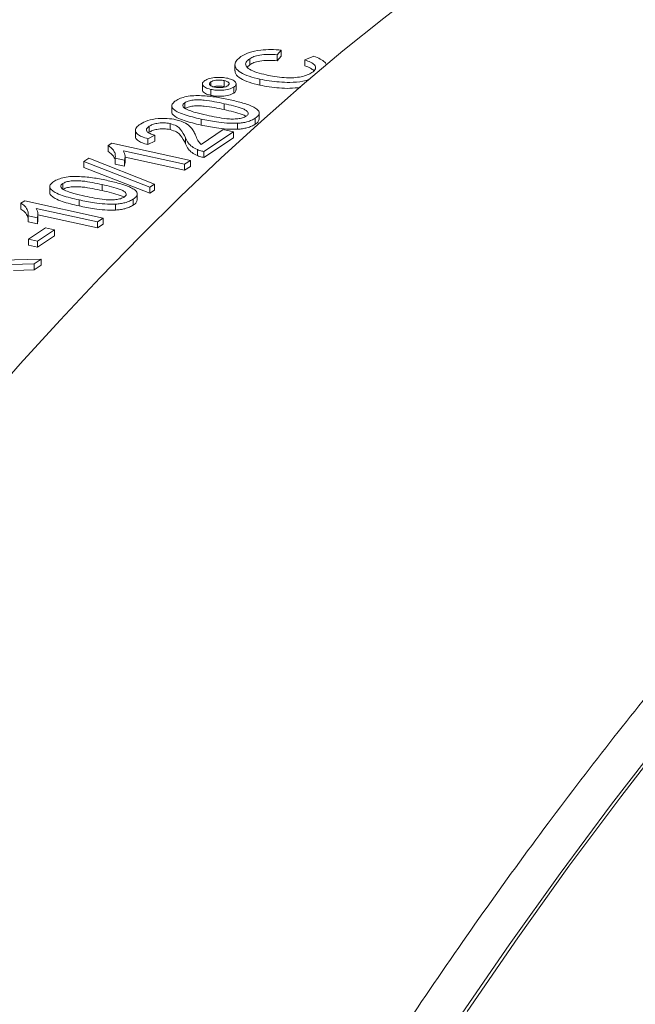
# Paper-space layout 'Sheet2' of a CAD drawing. Units: millimetres. Extents: x 54 to 164, y 40 to 257.
# Drawn here: x 91 to 95, y 105 to 113 of the extents above; entities that cross this region are included whole.
import ezdxf

# ---------------------------------------------------------------- set-up
doc = ezdxf.new("R2010")
doc.units = ezdxf.units.MM

psp = doc.layouts.new('Sheet2')

# ---------------------------------------------------------------- linework, layer by layer
at = {"color": 7, "linetype": 'Continuous', "lineweight": 15}
for p, q in [((92.294, 112.7173), (92.294, 112.6711)), ((92.5375, 112.7848), (92.5065, 112.748)), ((92.5065, 112.748), (92.5065, 112.7019)), ((92.5375, 112.7386), (92.5065, 112.7019)), ((92.5375, 112.7848), (92.5375, 112.7386)), ((92.7209, 112.7086), (92.7902, 112.7369)), ((92.1798, 112.6698), (92.1798, 112.6236)), ((92.294, 112.6711), (92.2754, 112.6533)), ((92.7209, 112.7086), (92.7209, 112.6624)), ((92.3715, 112.5598), (92.3715, 112.5136)), ((91.9284, 112.5238), (91.9284, 112.4776)), ((91.993, 112.5384), (91.993, 112.5099)), ((92.0971, 112.549), (92.0971, 112.5028)), ((92.1715, 112.4987), (92.1715, 112.4525)), ((92.1893, 112.477), (92.1893, 112.5232)), ((91.9936, 112.4807), (91.9936, 112.4345)), ((91.6924, 112.3539), (91.6924, 112.3077)), ((91.7924, 112.378), (91.7924, 112.3318)), ((92.3369, 112.2581), (92.3369, 112.2119)), ((92.3676, 112.2518), (92.3676, 112.298)), ((91.5181, 112.1962), (91.5181, 112.15)), ((91.6801, 112.2168), (91.6801, 112.1706)), ((91.918, 112.2515), (91.918, 112.2053)), ((92.2003, 112.2192), (92.2003, 112.173)), ((91.4111, 112.1641), (91.4111, 112.1179)), ((91.5606, 112.1282), (91.508, 112.1002)), ((91.5606, 112.1282), (91.5606, 112.082)), ((91.7974, 112.1077), (91.7974, 112.0615)), ((91.9186, 112.0564), (92.0899, 112.1699)), ((92.1676, 112.1527), (91.9387, 112.001)), ((92.1676, 112.1065), (91.9387, 111.9549)), ((92.0899, 112.1699), (92.1676, 112.1527)), ((92.1676, 112.1527), (92.1676, 112.1065)), ((91.2004, 112.0474), (91.2293, 112.0666)), ((91.2004, 112.0474), (91.2004, 112.0012)), ((91.2293, 112.0666), (91.8355, 111.9326)), ((91.508, 112.1002), (91.508, 112.054)), ((91.5606, 112.082), (91.508, 112.054)), ((91.3269, 111.934), (91.2552, 111.9498)), ((91.2552, 111.9498), (91.2552, 111.9036)), ((91.7907, 111.9029), (91.3183, 112.0073)), ((91.3315, 111.9147), (91.3315, 111.9609)), ((91.7907, 111.8567), (91.3315, 111.9581)), ((91.8895, 112.0161), (91.8895, 111.9699)), ((91.9387, 112.001), (91.9387, 111.9549)), ((91.0139, 111.9238), (91.051, 111.9484)), ((91.0139, 111.9238), (91.0139, 111.8776)), ((91.5214, 111.7244), (91.0139, 111.9238)), ((91.5214, 111.6782), (91.0139, 111.8776)), ((91.051, 111.9484), (91.5585, 111.749)), ((91.3269, 111.8878), (91.2552, 111.9036)), ((91.3269, 111.934), (91.3269, 111.8878)), ((91.3306, 111.9147), (91.3269, 111.8878)), ((91.8355, 111.9326), (91.7907, 111.9029)), ((91.7907, 111.9029), (91.7907, 111.8567)), ((91.8355, 111.8864), (91.7907, 111.8567)), ((91.8355, 111.9326), (91.8355, 111.8864)), ((90.7501, 111.7293), (90.7501, 111.6832)), ((90.85, 111.7534), (90.85, 111.7072)), ((91.5585, 111.749), (91.5214, 111.7244)), ((91.5214, 111.7244), (91.5214, 111.6782)), ((91.5585, 111.749), (91.5585, 111.7028)), ((91.4253, 111.6272), (91.4253, 111.6734)), ((91.5585, 111.7028), (91.5214, 111.6782)), ((90.5273, 111.6013), (90.5562, 111.6204)), ((90.5273, 111.6013), (90.5273, 111.5551)), ((90.5562, 111.6204), (91.1625, 111.4865)), ((90.9757, 111.6269), (90.9757, 111.5807)), ((91.258, 111.5946), (91.258, 111.5484)), ((91.3946, 111.6335), (91.3946, 111.5873)), ((90.6538, 111.4879), (90.5821, 111.5037)), ((90.5821, 111.5037), (90.5821, 111.4575)), ((91.1176, 111.4568), (90.6452, 111.5611)), ((90.6584, 111.4685), (90.6584, 111.5147)), ((91.1176, 111.4106), (90.6584, 111.512)), ((90.6538, 111.4417), (90.5821, 111.4575)), ((90.6538, 111.4879), (90.6538, 111.4417)), ((90.6575, 111.4686), (90.6538, 111.4417)), ((91.1625, 111.4865), (91.1176, 111.4568)), ((91.1176, 111.4568), (91.1176, 111.4106)), ((91.1625, 111.4403), (91.1176, 111.4106)), ((91.1625, 111.4865), (91.1625, 111.4403)), ((90.5862, 111.3243), (90.7163, 111.4106)), ((90.7863, 111.3951), (90.6561, 111.3089)), ((90.7863, 111.3489), (90.6561, 111.2627)), ((90.7163, 111.4106), (90.7863, 111.3951)), ((90.7863, 111.3951), (90.7863, 111.3489)), ((90.6561, 111.3089), (90.5862, 111.3243)), ((90.5862, 111.3243), (90.5862, 111.2781)), ((90.6561, 111.2627), (90.5862, 111.2781)), ((90.6561, 111.3089), (90.6561, 111.2627)), ((90.3754, 111.1607), (90.6823, 111.1683)), ((90.6285, 111.1326), (90.4494, 111.1282)), ((90.6823, 111.1683), (90.6285, 111.1326)), ((90.6285, 111.1326), (90.6285, 111.0864)), ((90.6823, 111.1221), (90.6285, 111.0864)), ((90.6823, 111.1683), (90.6823, 111.1221)), ((90.6285, 111.0864), (90.4704, 111.0825))]:
    psp.add_line(p, q, dxfattribs=at)
at = {"color": 8, "linetype": 'Continuous', "lineweight": 0}
for p, q in [((92.0972, 112.3705), (92.0972, 112.3243)), ((91.1549, 111.7459), (91.1549, 111.6997))]:
    psp.add_line(p, q, dxfattribs=at)
at = {"color": 7, "linetype": 'Continuous', "lineweight": 15, "flags": 128}
for points in [[(95.5405, 114.4974), (95.2249, 114.3221), (94.909, 114.1353), (94.5929, 113.9371), (94.2767, 113.7276), (93.9606, 113.5067), (93.6447, 113.2747), (93.3291, 113.0316), (93.0139, 112.7774), (92.6992, 112.5124), (92.3852, 112.2365), (92.0719, 111.95), (91.7596, 111.6528), (91.4482, 111.3451), (91.138, 111.027), (90.829, 110.6987), (90.5213, 110.3602), (90.2151, 110.0118), (89.9105, 109.6534), (89.6076, 109.2853), (89.3065, 108.9076)], [(93.9079, 105.3055), (94.2975, 105.8731), (94.6914, 106.4246), (95.0893, 106.9596), (95.4909, 107.4777), (95.896, 107.9785), (96.3041, 108.4618), (96.7152, 108.9271), (97.1288, 109.3742), (97.5448, 109.8028), (97.9628, 110.2126), (98.3825, 110.6032), (98.8036, 110.9745), (98.8522, 111.016)], [(93.9741, 105.3573), (94.365, 105.9267), (94.7601, 106.4799), (95.1592, 107.0165), (95.5621, 107.5362)]]:
    psp.add_lwpolyline(points, dxfattribs=at)
at = {"color": 7, "linetype": 'Continuous', "lineweight": 15}
for points, knots in [([(94.743, 117.3248), (94.7405, 117.3255), (94.6393, 117.3539), (94.4371, 117.4007), (94.1365, 117.4642), (93.8336, 117.5162), (93.529, 117.5583), (93.2225, 117.59), (92.9143, 117.6115), (92.6044, 117.6226), (92.2929, 117.6234), (91.9799, 117.6139), (91.6653, 117.5939), (91.3493, 117.5636), (91.0319, 117.5227), (90.7131, 117.4714), (90.3931, 117.4095), (90.072, 117.3369), (89.7497, 117.2537), (89.4264, 117.1597), (89.1023, 117.055), (88.7773, 116.9396), (88.4517, 116.8133), (88.1256, 116.6762), (87.7992, 116.5282), (87.4725, 116.3695), (87.1458, 116.2), (86.8192, 116.0199), (86.493, 115.829), (86.1672, 115.6277), (85.8421, 115.4159), (85.5178, 115.1937), (85.1945, 114.9614), (84.8724, 114.719), (84.5517, 114.4666), (84.2324, 114.2045), (83.9146, 113.9328), (83.5987, 113.6516), (83.2845, 113.3611), (82.9723, 113.0615), (82.6622, 112.7529), (82.3543, 112.4355), (82.0486, 112.1094), (81.7452, 111.7748), (81.4442, 111.4319), (81.1457, 111.0808), (80.8498, 110.7217), (80.5564, 110.3546), (80.2657, 109.9798), (79.9778, 109.5973), (79.6926, 109.2074), (79.4102, 108.8102), (79.1307, 108.4057), (78.8542, 107.9942), (78.5806, 107.5757), (78.3101, 107.1505), (78.0427, 106.7186), (77.7785, 106.2802), (77.5174, 105.8354), (77.2596, 105.3844), (77.0052, 104.9273), (76.7541, 104.4643), (76.5064, 103.9954), (76.2621, 103.521), (76.0216, 103.0408), (75.81, 102.6089), (75.6801, 102.3348), (75.6279, 102.2246)], [0, 0, 0, 0, 0.000362, 0.014703, 0.029033, 0.04336, 0.057693, 0.072041, 0.086413, 0.100819, 0.115268, 0.129769, 0.14433, 0.158958, 0.173661, 0.188444, 0.203314, 0.218275, 0.233331, 0.248483, 0.263733, 0.279083, 0.294529, 0.310072, 0.325708, 0.341432, 0.357241, 0.373128, 0.389087, 0.405113, 0.421197, 0.437334, 0.453516, 0.469738, 0.485991, 0.502272, 0.518573, 0.53489, 0.551218, 0.567554, 0.583893, 0.600231, 0.616566, 0.632895, 0.649217, 0.66553, 0.681832, 0.698124, 0.714403, 0.730669, 0.746923, 0.763163, 0.77939, 0.795604, 0.811804, 0.827991, 0.844165, 0.860326, 0.876475, 0.892612, 0.908737, 0.92485, 0.940952, 0.957044, 0.973125, 0.989197, 1, 1, 1, 1]), ([(106.0751, 114.2029), (105.9433, 114.2096), (105.6439, 114.2249), (105.1695, 114.207), (104.6492, 114.1562), (104.1185, 114.0672), (103.578, 113.9406), (103.0333, 113.7771), (102.4855, 113.5769), (101.9404, 113.3426), (101.3985, 113.0752), (100.8602, 112.7764), (100.3211, 112.444), (99.7819, 112.0786), (99.2382, 111.6766), (98.6903, 111.2371), (98.1388, 110.7595), (97.5895, 110.2486), (97.0433, 109.7054), (96.5062, 109.1358), (95.9784, 108.5411), (95.4601, 107.9231), (94.9469, 107.2767), (94.4395, 106.603), (93.9339, 105.8961), (93.4306, 105.1554), (92.9302, 104.3806), (92.4382, 103.58), (91.9553, 102.7549), (91.4867, 101.9143), (91.0325, 101.0594), (90.5926, 100.1917), (90.1631, 99.3043), (89.7449, 98.3984), (89.3343, 97.4662), (88.9323, 96.5077), (88.5395, 95.5232), (88.1602, 94.5231), (87.7951, 93.5092), (87.4478, 92.4922), (87.1184, 91.4735), (86.8065, 90.4541), (86.5093, 89.4256), (86.2272, 88.3896), (85.958, 87.3372), (85.7027, 86.2691), (85.4617, 85.1858), (85.2379, 84.099), (85.0316, 83.0105), (84.8449, 81.932), (84.6775, 80.8642), (84.5287, 79.808), (84.3972, 78.7544), (84.2831, 77.7051), (84.1856, 76.6512), (84.1057, 75.5938), (84.0438, 74.5339), (84.0007, 73.4829), (83.9765, 72.4426), (83.9714, 71.424), (83.9848, 70.4277), (84.0159, 69.4537), (84.0649, 68.4938), (84.1317, 67.5494), (84.217, 66.6129), (84.3215, 65.6855), (84.4456, 64.7684), (84.5881, 63.8717), (84.7488, 62.9969), (84.9258, 62.1532), (85.1185, 61.3405), (85.3261, 60.5586), (85.5501, 59.8006), (85.7902, 59.0677), (86.0486, 58.354), (86.3257, 57.6611), (86.6218, 56.9903), (86.9339, 56.349), (87.2613, 55.7383), (87.6005, 55.1645), (87.9508, 54.6272), (88.3114, 54.1255), (88.6851, 53.6549), (89.0715, 53.2161), (89.4739, 52.8057), (89.8924, 52.4255), (90.3271, 52.0765), (90.7736, 51.7632), (91.2306, 51.4845), (91.6946, 51.2487), (92.0111, 51.1035), (92.1737, 51.0469), (92.1787, 51.0452)], [0, 0, 0, 0, 0.008725, 0.019823, 0.030913, 0.042324, 0.053746, 0.065171, 0.076592, 0.088004, 0.099093, 0.110192, 0.121294, 0.132393, 0.143482, 0.154894, 0.166315, 0.17774, 0.189162, 0.200573, 0.211663, 0.222761, 0.233863, 0.244962, 0.256051, 0.267463, 0.278884, 0.290309, 0.301731, 0.313142, 0.324232, 0.33533, 0.346432, 0.357531, 0.36862, 0.380032, 0.391453, 0.402878, 0.4143, 0.425711, 0.436801, 0.4479, 0.459001, 0.4701, 0.48119, 0.492601, 0.504023, 0.515447, 0.526869, 0.53828, 0.54937, 0.560469, 0.571571, 0.582669, 0.593759, 0.60517, 0.616592, 0.628017, 0.639438, 0.65085, 0.661939, 0.673038, 0.68414, 0.695238, 0.706328, 0.717739, 0.729161, 0.740586, 0.752007, 0.763419, 0.774508, 0.785607, 0.796709, 0.807808, 0.818897, 0.830309, 0.84173, 0.853155, 0.864576, 0.875988, 0.887077, 0.898176, 0.909278, 0.920377, 0.931466, 0.942878, 0.954299, 0.965724, 0.977146, 0.988557, 0.999647, 1, 1, 1, 1]), ([(92.2264, 112.7343), (92.2457, 112.7452), (92.2843, 112.767), (92.3703, 112.7851), (92.4581, 112.7905), (92.511, 112.7867), (92.5375, 112.7848)], [0, 0, 0, 0, 0.2800806, 0.5594487, 0.7795485, 1, 1, 1, 1]), ([(92.3715, 112.5598), (92.3433, 112.5667), (92.2868, 112.5807), (92.2206, 112.6104), (92.1826, 112.6438), (92.1773, 112.677), (92.1909, 112.7072), (92.2145, 112.7253), (92.2264, 112.7343)], [0, 0, 0, 0, 0.18687, 0.373492, 0.55981, 0.706451, 0.853197, 1, 1, 1, 1]), ([(92.294, 112.7173), (92.283, 112.7088), (92.2613, 112.6918), (92.2608, 112.6626), (92.2903, 112.6343), (92.348, 112.6109), (92.3963, 112.5987), (92.4205, 112.5926)], [0, 0, 0, 0, 0.186723, 0.372906, 0.559236, 0.779421, 1, 1, 1, 1]), ([(92.5065, 112.748), (92.4837, 112.7497), (92.4384, 112.7529), (92.3736, 112.748), (92.324, 112.7347), (92.304, 112.7231), (92.294, 112.7173)], [0, 0, 0, 0, 0.280553, 0.559739, 0.779654, 1, 1, 1, 1]), ([(92.7902, 112.7369), (92.8071, 112.7299), (92.841, 112.716), (92.8755, 112.6933), (92.8828, 112.6774), (92.8858, 112.6709)], [0, 0, 0, 0, 0.372428, 0.744517, 1, 1, 1, 1]), ([(92.5065, 112.7019), (92.4837, 112.7035), (92.4384, 112.7067), (92.3736, 112.7018), (92.324, 112.6885), (92.304, 112.6769), (92.294, 112.6711)], [0, 0, 0, 0, 0.280553, 0.559739, 0.779654, 1, 1, 1, 1]), ([(92.7746, 112.61), (92.7858, 112.6194), (92.8083, 112.6383), (92.7993, 112.668), (92.7661, 112.6915), (92.736, 112.7029), (92.7209, 112.7086)], [0, 0, 0, 0, 0.279708, 0.5589, 0.779227, 1, 1, 1, 1]), ([(92.7893, 112.6261), (92.7816, 112.6325), (92.7651, 112.6463), (92.7363, 112.6568), (92.7209, 112.6624)], [0, 0, 0, 0, 0.4637663, 1, 1, 1, 1]), ([(91.9461, 112.5485), (91.9576, 112.5545), (91.9807, 112.5664), (92.0325, 112.5737), (92.0825, 112.5743), (92.11, 112.5694), (92.1237, 112.5669)], [0, 0, 0, 0, 0.279563, 0.559286, 0.779601, 1, 1, 1, 1]), ([(92.1237, 112.5669), (92.1392, 112.5625), (92.1703, 112.5536), (92.1892, 112.5337), (92.1907, 112.5145), (92.1779, 112.504), (92.1715, 112.4987)], [0, 0, 0, 0, 0.279464, 0.55931, 0.77961, 1, 1, 1, 1]), ([(92.3715, 112.5136), (92.3432, 112.5206), (92.2866, 112.5345), (92.2212, 112.5642), (92.1833, 112.5953), (92.1822, 112.6159), (92.1818, 112.6236)], [0, 0, 0, 0, 0.278221, 0.556071, 0.833469, 1, 1, 1, 1]), ([(92.756, 112.5575), (92.7392, 112.5523), (92.6955, 112.5389), (92.61, 112.5338), (92.5223, 112.537), (92.4436, 112.5454), (92.3955, 112.555), (92.3715, 112.5598)], [0, 0, 0, 0, 0.155832, 0.406516, 0.60425, 0.802106, 1, 1, 1, 1]), ([(92.4205, 112.5926), (92.4427, 112.5881), (92.4872, 112.5791), (92.5595, 112.5707), (92.6308, 112.5693), (92.6923, 112.5778), (92.741, 112.5913), (92.7634, 112.6038), (92.7746, 112.61)], [0, 0, 0, 0, 0.187062, 0.374026, 0.560335, 0.706747, 0.853382, 1, 1, 1, 1]), ([(91.9936, 112.4807), (91.9781, 112.4851), (91.9472, 112.4939), (91.9285, 112.5137), (91.927, 112.5328), (91.9397, 112.5433), (91.9461, 112.5485)], [0, 0, 0, 0, 0.2795294, 0.5593402, 0.7796579, 1, 1, 1, 1]), ([(91.993, 112.5384), (91.9885, 112.5344), (91.9796, 112.5264), (91.9852, 112.5142), (91.9989, 112.5043), (92.0135, 112.5004), (92.0208, 112.4985)], [0, 0, 0, 0, 0.279559, 0.559263, 0.779589, 1, 1, 1, 1]), ([(92.0971, 112.549), (92.0867, 112.5507), (92.0659, 112.5541), (92.0342, 112.5519), (92.0083, 112.5467), (91.9981, 112.5412), (91.993, 112.5384)], [0, 0, 0, 0, 0.2795112, 0.5593278, 0.7796568, 1, 1, 1, 1]), ([(92.1715, 112.4987), (92.1599, 112.4928), (92.1366, 112.481), (92.0847, 112.4738), (92.0347, 112.4733), (92.0073, 112.4782), (91.9936, 112.4807)], [0, 0, 0, 0, 0.279489, 0.559227, 0.779562, 1, 1, 1, 1]), ([(92.0971, 112.5028), (92.0867, 112.5045), (92.0661, 112.5079), (92.0351, 112.5061), (92.0196, 112.5023), (92.0134, 112.5008)], [0, 0, 0, 0, 0.375929, 0.752268, 1, 1, 1, 1]), ([(92.0208, 112.4985), (92.0312, 112.4967), (92.0521, 112.4933), (92.0841, 112.4955), (92.1098, 112.5009), (92.12, 112.5065), (92.1251, 112.5092)], [0, 0, 0, 0, 0.279565, 0.559423, 0.7797, 1, 1, 1, 1]), ([(92.1251, 112.5092), (92.1295, 112.5132), (92.1384, 112.5212), (92.1327, 112.5333), (92.1188, 112.5432), (92.1043, 112.5471), (92.0971, 112.549)], [0, 0, 0, 0, 0.2795491, 0.5592801, 0.7796018, 1, 1, 1, 1]), ([(92.6854, 112.4958), (92.6582, 112.4928), (92.6048, 112.4869), (92.5221, 112.4911), (92.4436, 112.4992), (92.3956, 112.5088), (92.3715, 112.5136)], [0, 0, 0, 0, 0.256897, 0.50448, 0.752216, 1, 1, 1, 1]), ([(91.7229, 112.3937), (91.7339, 112.4001), (91.7559, 112.4127), (91.8043, 112.4266), (91.862, 112.4337), (91.9417, 112.4321), (92.0383, 112.4224), (92.1076, 112.4076), (92.1423, 112.4002)], [0, 0, 0, 0, 0.1250187, 0.2499349, 0.3746345, 0.4996956, 0.7495805, 1, 1, 1, 1]), ([(91.9936, 112.4345), (91.9784, 112.4389), (91.9479, 112.4477), (91.9291, 112.4647), (91.9301, 112.4748), (91.9304, 112.4776)], [0, 0, 0, 0, 0.418953, 0.838327, 1, 1, 1, 1]), ([(92.1715, 112.4525), (92.1599, 112.4466), (92.1366, 112.4348), (92.0847, 112.4276), (92.0347, 112.4271), (92.0073, 112.432), (91.9936, 112.4345)], [0, 0, 0, 0, 0.279489, 0.559227, 0.779562, 1, 1, 1, 1]), ([(92.1872, 112.477), (92.1877, 112.4742), (92.189, 112.4656), (92.1785, 112.4578), (92.1715, 112.4525)], [0, 0, 0, 0, 0.326199, 1, 1, 1, 1]), ([(91.918, 112.2515), (91.8953, 112.2567), (91.85, 112.2671), (91.7872, 112.2857), (91.7365, 112.3059), (91.7031, 112.3279), (91.6891, 112.3503), (91.6962, 112.3734), (91.714, 112.3869), (91.7229, 112.3937)], [0, 0, 0, 0, 0.1669899, 0.3339166, 0.5006507, 0.6256481, 0.7503477, 0.8750501, 1, 1, 1, 1]), ([(91.7924, 112.378), (91.7879, 112.3745), (91.7788, 112.3675), (91.7743, 112.3534), (91.7824, 112.3438), (91.7873, 112.3379)], [0, 0, 0, 0, 0.280454, 0.560688, 1, 1, 1, 1]), ([(91.7873, 112.3379), (91.7997, 112.3311), (91.8245, 112.3175), (91.8862, 112.2992), (91.9336, 112.2881), (91.9626, 112.2813)], [0, 0, 0, 0, 0.279304, 0.559524, 1, 1, 1, 1]), ([(92.0972, 112.3705), (92.0723, 112.3758), (92.0224, 112.3864), (91.9564, 112.3969), (91.8999, 112.401), (91.8572, 112.3987), (91.8174, 112.3914), (91.8007, 112.3825), (91.7924, 112.378)], [0, 0, 0, 0, 0.250523, 0.5008, 0.625865, 0.75074, 0.875367, 1, 1, 1, 1]), ([(92.0972, 112.3243), (92.0723, 112.3296), (92.0224, 112.3402), (91.9564, 112.3507), (91.8999, 112.3548), (91.8572, 112.3525), (91.8174, 112.3452), (91.8007, 112.3363), (91.7924, 112.3318)], [0, 0, 0, 0, 0.250523, 0.5008, 0.625865, 0.75074, 0.875367, 1, 1, 1, 1]), ([(92.2669, 112.2735), (92.2727, 112.2786), (92.2843, 112.2886), (92.2804, 112.3053), (92.2648, 112.3207), (92.2269, 112.3372), (92.1703, 112.3538), (92.1216, 112.3649), (92.0972, 112.3705)], [0, 0, 0, 0, 0.124544, 0.249196, 0.374051, 0.499141, 0.749452, 1, 1, 1, 1]), ([(92.1423, 112.4002), (92.176, 112.3923), (92.2434, 112.3765), (92.3167, 112.3502), (92.3569, 112.3239), (92.3709, 112.3015), (92.3636, 112.2784), (92.3458, 112.2649), (92.3369, 112.2581)], [0, 0, 0, 0, 0.250479, 0.500353, 0.625387, 0.750173, 0.874968, 1, 1, 1, 1]), ([(91.4492, 112.2123), (91.4663, 112.222), (91.5004, 112.2414), (91.5789, 112.2563), (91.6588, 112.2583), (91.7024, 112.2506), (91.7242, 112.2467)], [0, 0, 0, 0, 0.280483, 0.559644, 0.779749, 1, 1, 1, 1]), ([(91.918, 112.2053), (91.8953, 112.2105), (91.85, 112.2209), (91.7873, 112.2395), (91.7361, 112.2597), (91.7043, 112.2816), (91.6902, 112.2979), (91.6933, 112.3065), (91.6937, 112.3077)], [0, 0, 0, 0, 0.2169881, 0.4338941, 0.6505498, 0.8129724, 0.9750081, 1, 1, 1, 1]), ([(91.9626, 112.2813), (91.9874, 112.276), (92.0371, 112.2654), (92.1029, 112.255), (92.1592, 112.2506), (92.2017, 112.2533), (92.2417, 112.2602), (92.2585, 112.2691), (92.2669, 112.2735)], [0, 0, 0, 0, 0.2505247, 0.5008088, 0.6259016, 0.750761, 0.8754149, 1, 1, 1, 1]), ([(92.2643, 112.2724), (92.2638, 112.2729), (92.2582, 112.2785), (92.2252, 112.2907), (92.1708, 112.3077), (92.1218, 112.3188), (92.0972, 112.3243)], [0, 0, 0, 0, 0.020518, 0.216259, 0.607944, 1, 1, 1, 1]), ([(92.3369, 112.2581), (92.328, 112.2528), (92.3102, 112.2422), (92.2756, 112.2304), (92.2381, 112.2226), (92.2129, 112.2203), (92.2003, 112.2192)], [0, 0, 0, 0, 0.280095, 0.559923, 0.779997, 1, 1, 1, 1]), ([(91.508, 112.1002), (91.4916, 112.1051), (91.459, 112.115), (91.4234, 112.1351), (91.4072, 112.16), (91.4158, 112.1872), (91.4381, 112.2039), (91.4492, 112.2123)], [0, 0, 0, 0, 0.186964, 0.373603, 0.560064, 0.779719, 1, 1, 1, 1]), ([(91.5181, 112.1962), (91.5097, 112.1895), (91.4929, 112.1762), (91.4969, 112.1547), (91.5229, 112.138), (91.548, 112.1315), (91.5606, 112.1282)], [0, 0, 0, 0, 0.280411, 0.559489, 0.779375, 1, 1, 1, 1]), ([(91.6801, 112.2168), (91.6634, 112.2195), (91.63, 112.2247), (91.5794, 112.2199), (91.5414, 112.2097), (91.5259, 112.2007), (91.5181, 112.1962)], [0, 0, 0, 0, 0.27908, 0.558612, 0.779043, 1, 1, 1, 1]), ([(91.7974, 112.1077), (91.7866, 112.1299), (91.7716, 112.1607), (91.7339, 112.1995), (91.698, 112.211), (91.6801, 112.2168)], [0, 0, 0, 0, 0.561312, 0.781386, 1, 1, 1, 1]), ([(91.7242, 112.2467), (91.7508, 112.2388), (91.8041, 112.2228), (91.8402, 112.1888), (91.8612, 112.1571), (91.8709, 112.1373), (91.8758, 112.1274)], [0, 0, 0, 0, 0.278683, 0.558716, 0.779328, 1, 1, 1, 1]), ([(92.2003, 112.2192), (92.1723, 112.2191), (92.1162, 112.2189), (92.0201, 112.2307), (91.9567, 112.2436), (91.918, 112.2515)], [0, 0, 0, 0, 0.279562, 0.559688, 1, 1, 1, 1]), ([(92.2003, 112.173), (92.1723, 112.1729), (92.1162, 112.1727), (92.0201, 112.1845), (91.9567, 112.1974), (91.918, 112.2053)], [0, 0, 0, 0, 0.279562, 0.559688, 1, 1, 1, 1]), ([(92.3369, 112.2119), (92.328, 112.2066), (92.3102, 112.196), (92.2756, 112.1842), (92.2381, 112.1764), (92.2129, 112.1741), (92.2003, 112.173)], [0, 0, 0, 0, 0.280095, 0.559923, 0.779997, 1, 1, 1, 1]), ([(92.3663, 112.2518), (92.3654, 112.2453), (92.3635, 112.2312), (92.3462, 112.2187), (92.3369, 112.2119)], [0, 0, 0, 0, 0.459433, 1, 1, 1, 1]), ([(91.508, 112.054), (91.4915, 112.0589), (91.4587, 112.0688), (91.4246, 112.0889), (91.409, 112.1064), (91.4125, 112.116), (91.4132, 112.1178)], [0, 0, 0, 0, 0.3109938, 0.6214458, 0.9316029, 1, 1, 1, 1]), ([(91.6801, 112.1706), (91.6634, 112.1733), (91.63, 112.1786), (91.5794, 112.1737), (91.5414, 112.1635), (91.5259, 112.1545), (91.5181, 112.15)], [0, 0, 0, 0, 0.27908, 0.558612, 0.779043, 1, 1, 1, 1]), ([(91.7974, 112.0615), (91.7866, 112.0837), (91.7716, 112.1145), (91.7339, 112.1533), (91.698, 112.1649), (91.6801, 112.1706)], [0, 0, 0, 0, 0.561312, 0.781386, 1, 1, 1, 1]), ([(91.8895, 112.0161), (91.8748, 112.0235), (91.8454, 112.0384), (91.8142, 112.0697), (91.8038, 112.0933), (91.7974, 112.1077)], [0, 0, 0, 0, 0.279802, 0.559781, 1, 1, 1, 1]), ([(91.8758, 112.1274), (91.8807, 112.1139), (91.8895, 112.0897), (91.9097, 112.0666), (91.9186, 112.0564)], [0, 0, 0, 0, 0.560618, 1, 1, 1, 1]), ([(91.2552, 111.9498), (91.256, 111.9593), (91.2576, 111.9783), (91.2465, 112.0044), (91.2293, 112.028), (91.21, 112.0409), (91.2004, 112.0474)], [0, 0, 0, 0, 0.280091, 0.560126, 0.78017, 1, 1, 1, 1]), ([(91.8895, 111.9699), (91.8748, 111.9773), (91.8454, 111.9922), (91.8142, 112.0235), (91.8038, 112.0471), (91.7974, 112.0615)], [0, 0, 0, 0, 0.279802, 0.559781, 1, 1, 1, 1]), ([(91.2552, 111.9188), (91.2554, 111.9232), (91.2562, 111.9371), (91.2463, 111.9582), (91.2293, 111.9818), (91.2101, 111.9948), (91.2004, 112.0012)], [0, 0, 0, 0, 0.153454, 0.482749, 0.741501, 1, 1, 1, 1]), ([(91.3183, 112.0073), (91.3244, 111.9937), (91.3354, 111.9693), (91.3295, 111.9448), (91.3269, 111.934)], [0, 0, 0, 0, 0.559686, 1, 1, 1, 1]), ([(91.9387, 112.001), (91.9286, 112.0034), (91.9105, 112.0076), (91.8959, 112.0135), (91.8895, 112.0161)], [0, 0, 0, 0, 0.559957, 1, 1, 1, 1]), ([(91.9387, 111.9549), (91.9286, 111.9572), (91.9105, 111.9614), (91.8959, 111.9673), (91.8895, 111.9699)], [0, 0, 0, 0, 0.559957, 1, 1, 1, 1]), ([(90.7806, 111.7692), (90.7916, 111.7755), (90.8136, 111.7881), (90.862, 111.802), (90.9196, 111.8091), (90.9994, 111.8076), (91.096, 111.7978), (91.1653, 111.783), (91.2, 111.7756)], [0, 0, 0, 0, 0.125019, 0.249935, 0.374635, 0.499696, 0.74958, 1, 1, 1, 1]), ([(90.9757, 111.6269), (90.953, 111.6321), (90.9077, 111.6425), (90.8449, 111.6611), (90.7942, 111.6813), (90.7608, 111.7033), (90.7468, 111.7257), (90.7539, 111.7488), (90.7717, 111.7624), (90.7806, 111.7692)], [0, 0, 0, 0, 0.16699, 0.333916, 0.500651, 0.625649, 0.750348, 0.87505, 1, 1, 1, 1]), ([(90.85, 111.7534), (90.8455, 111.7499), (90.8365, 111.7429), (90.832, 111.7288), (90.8401, 111.7192), (90.845, 111.7133)], [0, 0, 0, 0, 0.280453, 0.560688, 1, 1, 1, 1]), ([(91.1549, 111.7459), (91.13, 111.7512), (91.0801, 111.7618), (91.0141, 111.7723), (90.9576, 111.7765), (90.9148, 111.7741), (90.875, 111.7668), (90.8584, 111.7579), (90.85, 111.7534)], [0, 0, 0, 0, 0.250523, 0.5008, 0.625865, 0.75074, 0.875367, 1, 1, 1, 1]), ([(91.1549, 111.6997), (91.13, 111.705), (91.0801, 111.7156), (91.0141, 111.7261), (90.9576, 111.7303), (90.9148, 111.7279), (90.875, 111.7206), (90.8584, 111.7117), (90.85, 111.7072)], [0, 0, 0, 0, 0.250523, 0.5008, 0.625865, 0.75074, 0.875367, 1, 1, 1, 1]), ([(91.3246, 111.649), (91.3304, 111.654), (91.342, 111.664), (91.3381, 111.6807), (91.3225, 111.6961), (91.2846, 111.7126), (91.228, 111.7292), (91.1793, 111.7404), (91.1549, 111.7459)], [0, 0, 0, 0, 0.1245443, 0.2491962, 0.374051, 0.4991413, 0.7494521, 1, 1, 1, 1]), ([(91.2, 111.7756), (91.2337, 111.7677), (91.3011, 111.7519), (91.3744, 111.7256), (91.4146, 111.6993), (91.4286, 111.6769), (91.4213, 111.6538), (91.4035, 111.6403), (91.3946, 111.6335)], [0, 0, 0, 0, 0.250479, 0.500353, 0.625387, 0.750173, 0.874968, 1, 1, 1, 1]), ([(90.9757, 111.5807), (90.953, 111.5859), (90.9077, 111.5964), (90.845, 111.6149), (90.7938, 111.6351), (90.762, 111.6571), (90.7479, 111.6733), (90.751, 111.6819), (90.7514, 111.6831)], [0, 0, 0, 0, 0.216988, 0.433894, 0.650549, 0.812973, 0.975008, 1, 1, 1, 1]), ([(90.845, 111.7133), (90.8574, 111.7065), (90.8822, 111.6929), (90.9439, 111.6746), (90.9913, 111.6635), (91.0203, 111.6567)], [0, 0, 0, 0, 0.279304, 0.5595237, 1, 1, 1, 1]), ([(91.0203, 111.6567), (91.0451, 111.6514), (91.0948, 111.6408), (91.1606, 111.6304), (91.2169, 111.626), (91.2594, 111.6287), (91.2994, 111.6356), (91.3162, 111.6445), (91.3246, 111.649)], [0, 0, 0, 0, 0.250525, 0.500809, 0.625902, 0.750761, 0.875415, 1, 1, 1, 1]), ([(91.322, 111.6478), (91.3215, 111.6483), (91.3159, 111.6539), (91.2829, 111.6661), (91.2285, 111.6831), (91.1795, 111.6942), (91.1549, 111.6997)], [0, 0, 0, 0, 0.0205182, 0.2162589, 0.6079439, 1, 1, 1, 1]), ([(90.5821, 111.5037), (90.5829, 111.5132), (90.5845, 111.5321), (90.5734, 111.5583), (90.5562, 111.5818), (90.537, 111.5948), (90.5273, 111.6013)], [0, 0, 0, 0, 0.28009, 0.560125, 0.780171, 1, 1, 1, 1]), ([(91.258, 111.5946), (91.23, 111.5945), (91.1739, 111.5944), (91.0778, 111.6061), (91.0144, 111.619), (90.9757, 111.6269)], [0, 0, 0, 0, 0.279562, 0.559688, 1, 1, 1, 1]), ([(91.258, 111.5484), (91.23, 111.5483), (91.1739, 111.5482), (91.0778, 111.56), (91.0144, 111.5728), (90.9757, 111.5807)], [0, 0, 0, 0, 0.279562, 0.559688, 1, 1, 1, 1]), ([(91.3946, 111.6335), (91.3857, 111.6282), (91.3679, 111.6176), (91.3333, 111.6058), (91.2958, 111.598), (91.2706, 111.5957), (91.258, 111.5946)], [0, 0, 0, 0, 0.2800943, 0.5599232, 0.7799967, 1, 1, 1, 1]), ([(91.3946, 111.5873), (91.3857, 111.582), (91.3679, 111.5714), (91.3333, 111.5596), (91.2958, 111.5518), (91.2706, 111.5495), (91.258, 111.5484)], [0, 0, 0, 0, 0.2800943, 0.5599232, 0.7799967, 1, 1, 1, 1]), ([(91.424, 111.6272), (91.4231, 111.6208), (91.4212, 111.6066), (91.4039, 111.5941), (91.3946, 111.5873)], [0, 0, 0, 0, 0.459433, 1, 1, 1, 1]), ([(90.5821, 111.4727), (90.5824, 111.4771), (90.5831, 111.491), (90.5732, 111.5121), (90.5562, 111.5356), (90.537, 111.5486), (90.5273, 111.5551)], [0, 0, 0, 0, 0.153453, 0.482748, 0.741501, 1, 1, 1, 1]), ([(90.6452, 111.5611), (90.6513, 111.5475), (90.6623, 111.5232), (90.6564, 111.4987), (90.6538, 111.4879)], [0, 0, 0, 0, 0.559687, 1, 1, 1, 1])]:
    psp.add_open_spline(points, degree=3, knots=knots, dxfattribs=at)

doc.saveas('drawing.dxf')
